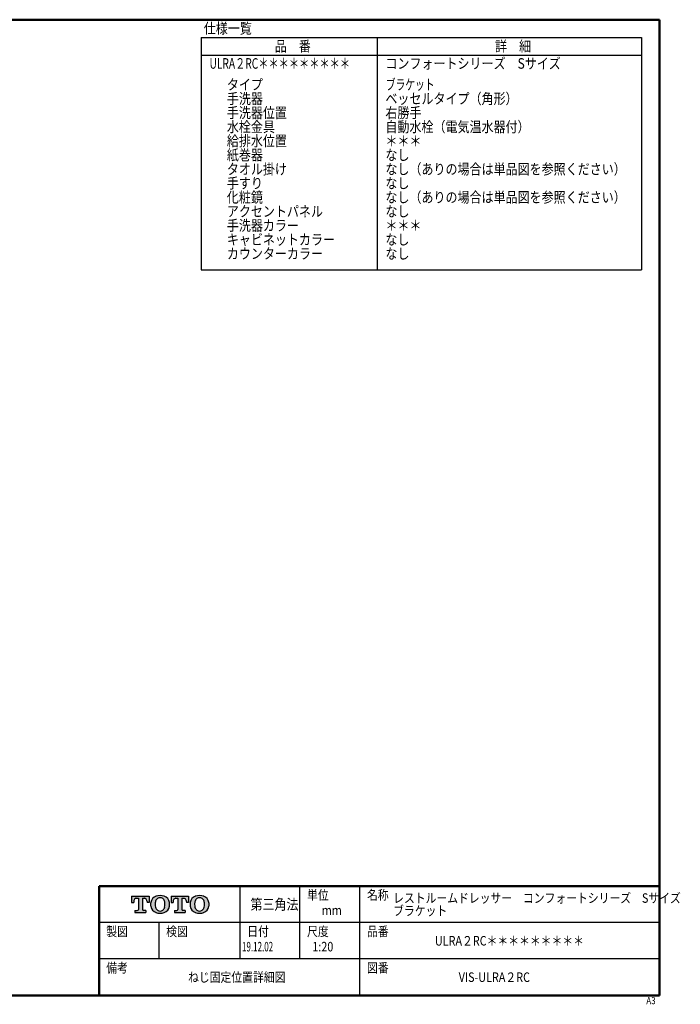
# Model space of a CAD drawing. Units: millimetres. Extents: x -395 to -4, y 7 to 287.
# Drawn here: x -192 to -4, y 7 to 287 of the extents above; entities that cross this region are included whole.
import ezdxf

# ---------------------------------------------------------------- set-up
doc = ezdxf.new("R2010")
doc.units = ezdxf.units.MM
doc.layers.add('AV', color=7, linetype='Continuous')
doc.styles.get("Standard").update_dxf_attribs({"font": 'ROMANS', "bigfont": 'BIGFONT'})

# ---------------------------------------------------------------- blocks, each defined once
blk = doc.blocks.new('VIS-ULRA2RC0000')
for points in [[(-159.81, 38.15), (-159.81, 36.41), (-159.19, 36.41), (-159.19, 36.61, -0.067641), (-159.14, 36.97, -0.225231), (-158.66, 37.52, -0.070265), (-158.49, 37.57), (-157.88, 37.57), (-157.88, 34.41, -0.414214), (-158.19, 34.1), (-158.84, 34.1), (-158.84, 33.52), (-155.75, 33.52), (-155.75, 34.1), (-156.41, 34.1, -0.414214), (-156.72, 34.41), (-156.72, 37.57), (-156.11, 37.57, -0.070265), (-155.93, 37.52, -0.225231), (-155.46, 36.97, -0.067641), (-155.41, 36.61), (-155.41, 36.41), (-154.79, 36.41), (-154.79, 38.15)], [(-148.61, 38.15), (-148.61, 36.41), (-148, 36.41), (-148, 36.61, -0.067641), (-147.95, 36.97, -0.225231), (-147.47, 37.52, -0.070265), (-147.3, 37.57), (-146.68, 37.57), (-146.68, 34.41, -0.414214), (-146.99, 34.1), (-147.65, 34.1), (-147.65, 33.52), (-144.56, 33.52), (-144.56, 34.1), (-145.22, 34.1, -0.414214), (-145.53, 34.41), (-145.53, 37.57), (-144.91, 37.57, -0.070265), (-144.74, 37.52, -0.225231), (-144.26, 36.97, -0.067641), (-144.21, 36.61), (-144.21, 36.41), (-143.6, 36.41), (-143.6, 38.15)]]:
    blk.add_hatch(color=0).paths.add_polyline_path(points)
h = blk.add_hatch(color=0)
h.paths.add_polyline_path([(-153, 35.02, 0.184765), (-152.45, 34.17, 0.300098), (-150.96, 34.17, 0.184765), (-150.4, 35.02, 0.063643), (-150.31, 35.83, 0.073783), (-150.43, 36.77, 0.161299), (-150.96, 37.5, 0.300098), (-152.45, 37.5, 0.161299), (-152.97, 36.77, 0.073783), (-153.09, 35.83, 0.063643)])
h.paths.add_polyline_path([(-152.87, 38.14, 0.270939), (-154.37, 36.37, 0.06353), (-154.37, 35.3, 0.270939), (-152.87, 33.53, 0.171565), (-150.53, 33.53, 0.270939), (-149.03, 35.3, 0.06353), (-149.03, 36.37, 0.270939), (-150.53, 38.14, 0.171565)])
h = blk.add_hatch(color=0)
h.paths.add_polyline_path([(-141.81, 35.02, 0.184765), (-141.25, 34.17, 0.300098), (-139.76, 34.17, 0.184765), (-139.21, 35.02, 0.063643), (-139.12, 35.83, 0.073783), (-139.24, 36.77, 0.161299), (-139.76, 37.5, 0.300098), (-141.25, 37.5, 0.161299), (-141.78, 36.77, 0.073783), (-141.9, 35.83, 0.063643)])
h.paths.add_polyline_path([(-137.84, 35.3, 0.06353), (-137.84, 36.37, 0.270939), (-139.34, 38.14, 0.171565), (-141.68, 38.14, 0.270939), (-143.18, 36.37, 0.06353), (-143.18, 35.3, 0.270939), (-141.68, 33.53, 0.171565), (-139.34, 33.53, 0.270939)])
at = {"color": 0, "linetype": 'Continuous'}
for p, q in [((-159.81, 38.15), (-154.79, 38.15)), ((-159.81, 38.15), (-159.81, 36.41)), ((-159.81, 36.41), (-159.19, 36.41)), ((-159.19, 36.61), (-159.19, 36.41)), ((-158.49, 37.57), (-157.88, 37.57)), ((-157.88, 37.57), (-157.88, 34.41)), ((-156.72, 37.57), (-156.11, 37.57)), ((-156.72, 37.57), (-156.72, 34.41)), ((-155.41, 36.61), (-155.41, 36.41)), ((-154.79, 36.41), (-155.41, 36.41)), ((-154.79, 38.15), (-154.79, 36.41)), ((-148.61, 38.15), (-143.6, 38.15)), ((-148.61, 38.15), (-148.61, 36.41)), ((-148.61, 36.41), (-148, 36.41)), ((-148, 36.61), (-148, 36.41)), ((-147.3, 37.57), (-146.68, 37.57)), ((-146.68, 37.57), (-146.68, 34.41)), ((-145.53, 37.57), (-144.91, 37.57)), ((-145.53, 37.57), (-145.53, 34.41)), ((-144.21, 36.61), (-144.21, 36.41)), ((-143.6, 36.41), (-144.21, 36.41)), ((-143.6, 38.15), (-143.6, 36.41)), ((-158.84, 34.1), (-158.19, 34.1)), ((-158.84, 34.1), (-158.84, 33.52)), ((-155.75, 34.1), (-156.41, 34.1)), ((-155.75, 34.1), (-155.75, 33.52)), ((-147.65, 34.1), (-146.99, 34.1)), ((-147.65, 34.1), (-147.65, 33.52)), ((-144.56, 34.1), (-145.22, 34.1)), ((-144.56, 34.1), (-144.56, 33.52)), ((-158.84, 33.52), (-155.75, 33.52)), ((-147.65, 33.52), (-144.56, 33.52))]:
    blk.add_line(p, q, dxfattribs=at)
for centre, radius, start, end in [((-157.82, 36.61), 1.37, 164.5214, 180), ((-158.32, 36.74), 0.85, 113.7495, 164.5214), ((-158.41, 36.94), 0.639, 97.6724, 113.7495), ((-156.19, 36.94), 0.639, 66.2505, 82.3276), ((-156.28, 36.74), 0.85, 15.4786, 66.2505), ((-156.78, 36.61), 1.37, 0, 15.4786), ((-150.16, 35.83), 4.25, 172.7297, 187.2703), ((-152.11, 35.98), 2.3, 108.7955, 170.1091), ((-149.87, 35.89), 3.22, 164.1501, 181.0293), ((-151.61, 36.35), 1.43, 126.0445, 162.6959), ((-151.7, 34.83), 3.51, 70.0885, 109.9115), ((-151.7, 36.37), 1.35, 56.5912, 123.4088), ((-151.8, 36.35), 1.43, 17.3041, 53.9555), ((-151.3, 35.98), 2.3, 9.8909, 71.2045), ((-153.54, 35.89), 3.22, 358.9707, 15.8499), ((-153.25, 35.83), 4.25, 352.7297, 7.2703), ((-146.63, 36.61), 1.37, 164.5214, 180), ((-147.13, 36.74), 0.85, 113.7495, 164.5214), ((-147.21, 36.94), 0.639, 97.6724, 113.7495), ((-145, 36.94), 0.639, 66.2505, 82.3276), ((-145.08, 36.74), 0.85, 15.4786, 66.2505), ((-145.58, 36.61), 1.37, 0, 15.4786), ((-138.96, 35.83), 4.25, 172.7297, 187.2703), ((-140.91, 35.98), 2.3, 108.7955, 170.1091), ((-138.68, 35.89), 3.22, 164.1501, 181.0293), ((-140.41, 36.35), 1.43, 126.0445, 162.6959), ((-140.51, 34.83), 3.51, 70.0885, 109.9115), ((-140.51, 36.37), 1.35, 56.5912, 123.4088), ((-140.61, 36.35), 1.43, 17.3041, 53.9555), ((-140.1, 35.98), 2.3, 9.8909, 71.2045), ((-142.34, 35.89), 3.22, 358.9707, 15.8499), ((-142.05, 35.83), 4.25, 352.7297, 7.2703), ((-158.19, 34.41), 0.309, 270, 0), ((-156.41, 34.41), 0.309, 180, 270), ((-152.11, 35.69), 2.3, 189.8909, 251.2045), ((-149.87, 35.78), 3.22, 178.9707, 193.5369), ((-151.61, 35.32), 1.43, 192.0827, 233.9555), ((-151.7, 35.29), 1.35, 236.5912, 303.4088), ((-151.8, 35.32), 1.43, 306.0445, 347.9173), ((-151.3, 35.69), 2.3, 288.7955, 350.1091), ((-153.54, 35.78), 3.22, 346.4631, 1.0293), ((-146.99, 34.41), 0.309, 270, 0), ((-145.22, 34.41), 0.309, 180, 270), ((-140.91, 35.69), 2.3, 189.8909, 251.2045), ((-138.68, 35.78), 3.22, 178.9707, 193.5369), ((-140.41, 35.32), 1.43, 192.0827, 233.9555), ((-140.51, 35.29), 1.35, 236.5912, 303.4088), ((-140.61, 35.32), 1.43, 306.0445, 347.9173), ((-140.1, 35.69), 2.3, 288.7955, 350.1091), ((-142.34, 35.78), 3.22, 346.4631, 1.0293), ((-151.7, 36.84), 3.51, 250.0885, 289.9115), ((-140.51, 36.84), 3.51, 250.0885, 289.9115)]:
    blk.add_arc(centre, radius, start, end, dxfattribs=at)
blk = doc.blocks.new('VIS-ULRA2RC0001')
at = {"color": 0, "linetype": 'Continuous', "lineweight": 50}
for p, q in [((-395, 287), (-395, 10)), ((-395, 287), (-10, 287)), ((-10, 10), (-10, 287)), ((-169, 41), (-10, 41)), ((-169, 10), (-169, 41)), ((-395, 10), (-10, 10))]:
    blk.add_line(p, q, dxfattribs=at)
at = {"color": 0, "linetype": 'Continuous'}
for p, q in [((-129, 20.33), (-129, 41)), ((-112, 20.33), (-112, 41)), ((-95, 10), (-95, 41)), ((-10, 30.67), (-169, 30.67)), ((-152, 20.33), (-152, 30.67)), ((-10, 20.33), (-169, 20.33))]:
    blk.add_line(p, q, dxfattribs=at)
at = {"color": 0, "attachment_point": 7}
for s, insert, char_height in [('{\\W0.833333;単位}', (-109.98, 37.15), 2.7), ('{\\W0.833333;名称}', (-92.98, 37.15), 2.7), ('{\\W0.833333;第三角法}', (-126.07, 34.33), 3), ('{\\W0.833333;mm}', (-105.81, 32.82), 2.7), ('{\\W0.833333;製図}', (-166.98, 26.82), 2.7), ('{\\W0.833333;検図}', (-149.98, 26.82), 2.7), ('{\\W0.833333;日付}', (-126.98, 26.82), 2.7), ('{\\W0.833333;尺度}', (-109.98, 26.82), 2.7), ('{\\W0.833333;品番}', (-92.98, 26.82), 2.7), ('{\\W0.833333;備考}', (-166.98, 16.48), 2.7), ('{\\W0.833333;図番}', (-92.98, 16.48), 2.7), ('{\\W0.833333;A3}', (-13.71, 7.5), 2)]:
    blk.add_mtext(s, dxfattribs=dict(at, insert=insert, char_height=char_height))

msp = doc.modelspace()

# ---------------------------------------------------------------- linework, layer by layer
at = {"color": 7, "linetype": 'Continuous'}
for p, q in [((-140.08, 281.97), (-140.08, 215.97)), ((-140.08, 281.97), (-15.08, 281.97)), ((-90.08, 281.97), (-90.08, 215.97)), ((-15.08, 281.97), (-15.08, 215.97)), ((-140.08, 276.97), (-15.08, 276.97)), ((-140.08, 215.97), (-15.08, 215.97))]:
    msp.add_line(p, q, dxfattribs=at)

# ---------------------------------------------------------------- block references
at = {"layer": 'AV', "color": 7}
for name in ['VIS-ULRA2RC0001', 'VIS-ULRA2RC0000']:
    msp.add_blockref(name, (0, 0), dxfattribs=at)

# ---------------------------------------------------------------- texts
at = {"color": 7, "char_height": 3, "attachment_point": 7}
for s, insert in [('{\\W0.833333;仕様一覧}', (-139.31, 283.05)), ('{\\W0.833333;品\u3000番}', (-119.15, 277.97)), ('{\\W0.833333;詳\u3000細}', (-56.65, 277.97)), ('{\\W0.707114;ULRA２RC＊＊＊＊＊＊＊＊＊}', (-137.68, 273.08)), ('{\\W0.833333;コンフォートシリーズ\u3000Sサイズ}', (-87.76, 273.08)), ('{\\W0.833333;タイプ}', (-132.76, 267.08)), ('{\\W0.677192;ブラケット}', (-87.66, 267.08)), ('{\\W0.833333;手洗器}', (-132.76, 263.08)), ('{\\W0.833333;ベッセルタイプ（角形）}', (-87.76, 263.08)), ('{\\W0.833333;手洗器位置}', (-132.76, 259.08)), ('{\\W0.833333;右勝手}', (-87.76, 259.08)), ('{\\W0.833333;水栓金具}', (-132.76, 255.08)), ('{\\W0.833333;自動水栓（電気温水器付）}', (-87.76, 255.08)), ('{\\W0.833333;給排水位置}', (-132.76, 251.08)), ('{\\W0.833333;＊＊＊}', (-87.76, 251.08)), ('{\\W0.833333;紙巻器}', (-132.76, 247.08)), ('{\\W0.833333;なし}', (-87.76, 247.08)), ('{\\W0.833333;タオル掛け}', (-132.76, 243.08)), ('{\\W0.833333;なし（ありの場合は単品図を参照ください）}', (-87.76, 243.08)), ('{\\W0.833333;手すり}', (-132.76, 239.08)), ('{\\W0.833333;なし}', (-87.76, 239.08)), ('{\\W0.833333;化粧鏡}', (-132.76, 235.08)), ('{\\W0.833333;なし（ありの場合は単品図を参照ください）}', (-87.76, 235.08)), ('{\\W0.833333;アクセントパネル}', (-132.76, 231.08)), ('{\\W0.833333;なし}', (-87.76, 231.08)), ('{\\W0.833333;手洗器カラー}', (-132.76, 227.08)), ('{\\W0.833333;＊＊＊}', (-87.76, 227.08)), ('{\\W0.833333;キャビネットカラー}', (-132.76, 223.08)), ('{\\W0.833333;なし}', (-87.76, 223.08)), ('{\\W0.833333;カウンターカラー}', (-132.76, 219.08)), ('{\\W0.833333;なし}', (-87.76, 219.08))]:
    msp.add_mtext(s, dxfattribs=dict(at, insert=insert))
at = {"layer": 'AV', "color": 7, "char_height": 2.7, "attachment_point": 7}
for s, insert in [('{\\W0.833333;レストルームドレッサー\u3000コンフォートシリーズ\u3000Sサイズ}', (-85.56, 36.28)), ('{\\W0.833333;ブラケット}', (-85.56, 32.68)), ('{\\W0.617284;19.12.02}', (-128.46, 22.48)), ('{\\W0.833333;1:20}', (-108.51, 22.48)), ('{\\W0.833333;ULRA２RC＊＊＊＊＊＊＊＊＊}', (-73.71, 24.15)), ('{\\W0.833333;ねじ固定位置詳細図}', (-143.76, 13.82)), ('{\\W0.833333;VIS-ULRA２RC}', (-66.96, 13.82))]:
    msp.add_mtext(s, dxfattribs=dict(at, insert=insert))

doc.saveas('drawing.dxf')
